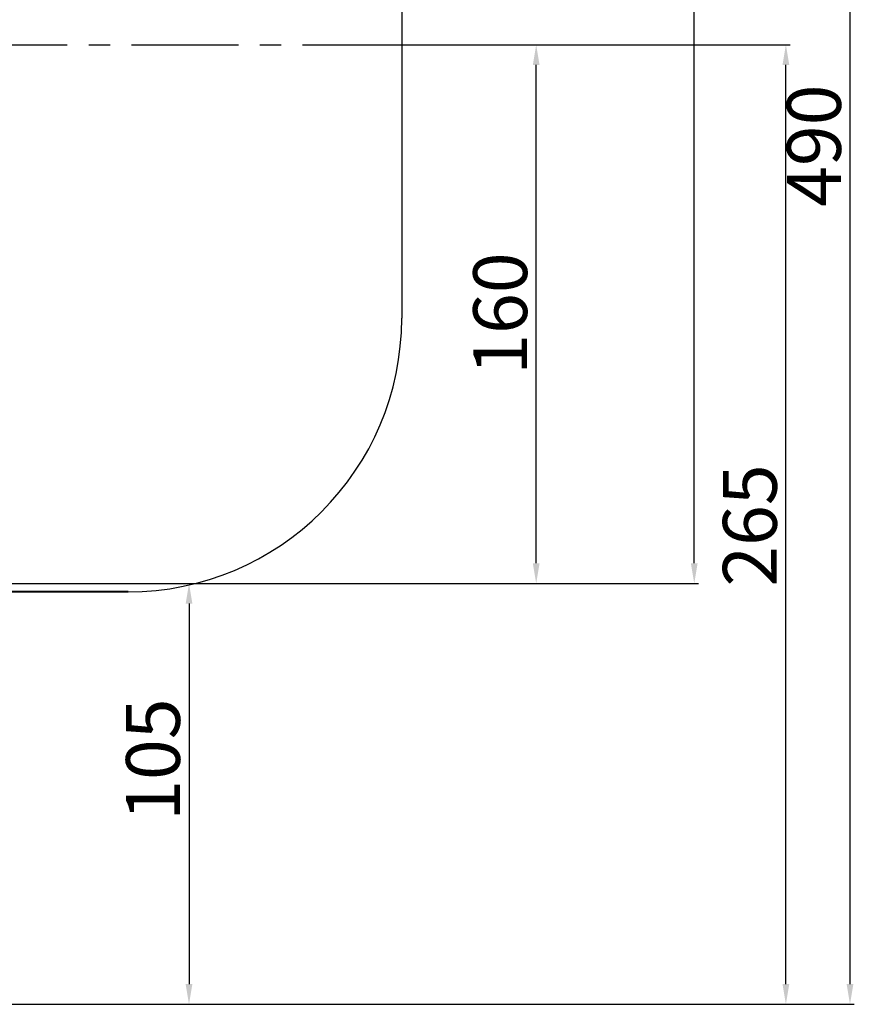
# Model space of a CAD drawing. Units: millimetres. Extents: x 32667 to 34987, y -10749 to -9162.
# Drawn here: x 33942 to 34191, y -9802 to -9510 of the extents above; entities that cross this region are included whole.
import ezdxf

# ---------------------------------------------------------------- set-up
doc = ezdxf.new("R2010")
doc.units = ezdxf.units.MM
doc.linetypes.add('CENTER', pattern=[50.8, 31.75, -6.35, 6.35, -6.35])
for name, color, linetype, lineweight in [('中心线', 5, 'CENTER', 13), ('粗实线', 7, 'Continuous', 40), ('细实线', 1, 'Continuous', 13)]:
    doc.layers.add(name, color=color, linetype=linetype, lineweight=lineweight)
doc.styles.get("Standard").update_dxf_attribs({"font": 'txt.shx', "height": 16, "bigfont": 'gbcbig.shx'})
doc.dimstyles.new('ISO-25', dxfattribs={"dimtxt": 2.5, "dimasz": 6, "dimexe": 1.25, "dimexo": 0.625, "dimtad": 1, "dimtxsty": 'Standard', "dimcen": 2.5, "dimadec": 0, "dimazin": 0, "dimtfac": 1, "dimtmove": 0, "dimatfit": 3, "dimfxl": 0, "dimarcsym": 0})

# ---------------------------------------------------------------- blocks, each defined once
blk = doc.blocks.new('*D12')
at = {"layer": 'Defpoints', "color": 0, "transparency": 16777216}
for p in [(33184.32, 700.05), (33228.25, 575.05), (33277.12, 575.05)]:
    blk.add_point(p, dxfattribs=at)
at = {"layer": '细实线', "color": 0, "lineweight": -2, "transparency": 16777216}
for p, q in [((33184.94, 700.05), (33278.37, 700.05)), ((33277.12, 694.05), (33277.12, 581.05)), ((33228.87, 575.05), (33278.37, 575.05))]:
    blk.add_line(p, q, dxfattribs=at)
at = {"layer": '细实线', "color": 0, "transparency": 16777216}
for points in [[(33276.12, 694.05), (33278.12, 694.05), (33277.12, 700.05)], [(33276.12, 581.05), (33278.12, 581.05), (33277.12, 575.05)]]:
    blk.add_solid(points, dxfattribs=at)
at = {"layer": '细实线', "color": 0, "transparency": 16777216, "insert": (33268.49, 647.72), "char_height": 16, "attachment_point": 5, "rotation": 90}
blk.add_mtext('105', dxfattribs=at)
blk = doc.blocks.new('*D13')
at = {"layer": 'Defpoints', "color": 0, "transparency": 16777216}
for p in [(33312.28, 860.05), (33454.37, 860.05), (33238.52, 575.05)]:
    blk.add_point(p, dxfattribs=at)
at = {"layer": '细实线', "color": 0, "lineweight": -2, "transparency": 16777216}
for p, q in [((33312.9, 860.05), (33455.62, 860.05)), ((33454.37, 581.05), (33454.37, 854.05)), ((33239.15, 575.05), (33455.62, 575.05))]:
    blk.add_line(p, q, dxfattribs=at)
at = {"layer": '细实线', "color": 0, "transparency": 16777216}
for points in [[(33453.37, 854.05), (33455.37, 854.05), (33454.37, 860.05)], [(33453.37, 581.05), (33455.37, 581.05), (33454.37, 575.05)]]:
    blk.add_solid(points, dxfattribs=at)
at = {"layer": '细实线', "color": 0, "transparency": 16777216, "insert": (33445.74, 717.25), "char_height": 16, "attachment_point": 5, "rotation": 90}
blk.add_mtext('265', dxfattribs=at)
blk = doc.blocks.new('*D14')
at = {"layer": 'Defpoints', "color": 0, "transparency": 16777216}
for p in [(33032.28, 1085.05), (33473.41, 1085.05), (33220.82, 575.05)]:
    blk.add_point(p, dxfattribs=at)
at = {"layer": '细实线', "color": 0, "lineweight": -2, "transparency": 16777216}
for p, q in [((33032.9, 1085.05), (33474.66, 1085.05)), ((33473.41, 581.05), (33473.41, 1079.05)), ((33221.44, 575.05), (33474.66, 575.05))]:
    blk.add_line(p, q, dxfattribs=at)
at = {"layer": '细实线', "color": 0, "transparency": 16777216}
for points in [[(33472.41, 1079.05), (33474.41, 1079.05), (33473.41, 1085.05)], [(33472.41, 581.05), (33474.41, 581.05), (33473.41, 575.05)]]:
    blk.add_solid(points, dxfattribs=at)
at = {"layer": '细实线', "color": 0, "transparency": 16777216, "insert": (33464.78, 830.06), "char_height": 16, "attachment_point": 5, "rotation": 90}
blk.add_mtext('490', dxfattribs=at)
blk = doc.blocks.new('*D15')
at = {"layer": 'Defpoints', "color": 0, "transparency": 16777216}
for p in [(33312.9, 860.05), (33380.22, 860.05), (33184.94, 700.05)]:
    blk.add_point(p, dxfattribs=at)
at = {"layer": '细实线', "color": 0, "lineweight": -2, "transparency": 16777216}
for p, q in [((33313.53, 860.05), (33381.47, 860.05)), ((33380.22, 706.05), (33380.22, 854.05)), ((33185.57, 700.05), (33381.47, 700.05))]:
    blk.add_line(p, q, dxfattribs=at)
at = {"layer": '细实线', "color": 0, "transparency": 16777216}
for points in [[(33379.22, 854.05), (33381.22, 854.05), (33380.22, 860.05)], [(33379.22, 706.05), (33381.22, 706.05), (33380.22, 700.05)]]:
    blk.add_solid(points, dxfattribs=at)
at = {"layer": '细实线', "color": 0, "transparency": 16777216, "insert": (33371.59, 780.21), "char_height": 16, "attachment_point": 5, "rotation": 90}
blk.add_mtext('160', dxfattribs=at)
blk = doc.blocks.new('*D19')
at = {"layer": 'Defpoints', "color": 0, "transparency": 16777216}
for p in [(33040.28, 1085.05), (33427.15, 1085.05), (33200.28, 700.05)]:
    blk.add_point(p, dxfattribs=at)
at = {"layer": '细实线', "color": 0, "lineweight": -2, "transparency": 16777216}
for p, q in [((33040.9, 1085.05), (33428.4, 1085.05)), ((33427.15, 706.05), (33427.15, 1079.05)), ((33200.9, 700.05), (33428.4, 700.05))]:
    blk.add_line(p, q, dxfattribs=at)
at = {"layer": '细实线', "color": 0, "transparency": 16777216}
for points in [[(33426.15, 1079.05), (33428.15, 1079.05), (33427.15, 1085.05)], [(33426.15, 706.05), (33428.15, 706.05), (33427.15, 700.05)]]:
    blk.add_solid(points, dxfattribs=at)
at = {"layer": '细实线', "color": 0, "transparency": 16777216, "insert": (33418.53, 892.55), "char_height": 16, "attachment_point": 5, "rotation": 90}
blk.add_mtext('385', dxfattribs=at)

msp = doc.modelspace()

# ---------------------------------------------------------------- linework, layer by layer
msp.add_line((34055.534, -9436.227), (34055.534, -9598.727))
msp.add_arc((33974.284, -9598.727), 81.25, 270, 0)
at = {"layer": '中心线', "lineweight": -3}
msp.add_line((32806.887, -9517.477), (34031.836, -9517.477), dxfattribs=at)
at = {"layer": '粗实线'}
msp.add_line((33974.284, -9679.977), (33899.574, -9679.977), dxfattribs=at)

# ---------------------------------------------------------------- dimensions: what is measured, and where the dimension line sits
at = {"layer": '细实线'}
for base, p1, p2, text, picture, middle in [((34188.661, -9292.477), (33936.074, -9802.478), (33747.534, -9292.477), '490', '*D14', (34188.661, -9547.466)), ((34169.625, -9517.477), (33953.778, -9802.478), (34027.534, -9517.477), '265', '*D13', (34169.625, -9660.276)), ((33992.373, -9802.478), (33899.574, -9677.477), (33943.503, -9802.478), '105', '*D12', (33992.373, -9729.81))]:
    dim = msp.add_linear_dim(base=base, p1=p1, p2=p2, angle=90, text=text, dimstyle='ISO-25', dxfattribs=at)
    dim.commit()
    dim.dimension.update_dxf_attribs({"geometry": picture, "text_midpoint": middle, "dimtype": 160, "insert": (715.256, -10377.525)})
dim = msp.add_linear_dim(base=(34142.411, -9292.477), p1=(33915.534, -9677.477), p2=(33755.534, -9292.477), angle=90, dimstyle='ISO-25', dxfattribs=at)
dim.commit()
dim.dimension.update_dxf_attribs({"geometry": '*D19', "text_midpoint": (34133.786, -9484.977), "insert": (715.256, -10377.525)})
dim = msp.add_linear_dim(base=(34095.473, -9517.477), p1=(33900.199, -9677.477), p2=(34028.159, -9517.477), angle=90, dimstyle='ISO-25', dxfattribs=at)
dim.commit()
dim.dimension.update_dxf_attribs({"geometry": '*D15', "text_midpoint": (34095.473, -9597.312), "dimtype": 160, "insert": (715.256, -10377.525)})

doc.saveas('drawing.dxf')
